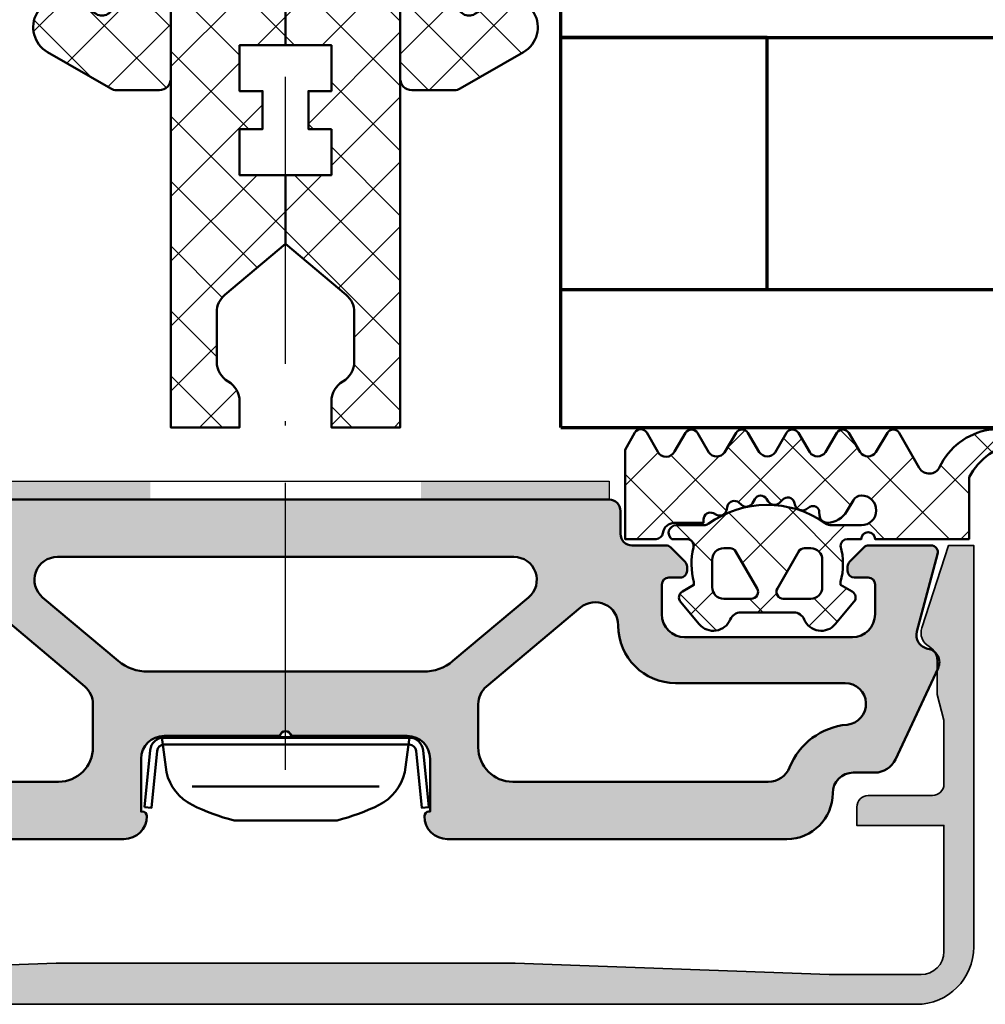
# Model space of a CAD drawing. Units: millimetres. Extents: x 2450 to 23610, y -6352 to 1523.
# Drawn here: x 2590 to 2632, y -5787 to -5744 of the extents above; entities that cross this region are included whole.
import ezdxf

# ---------------------------------------------------------------- set-up
doc = ezdxf.new("R2010")
doc.units = ezdxf.units.MM
doc.linetypes.add('ACAD_ISO10W100', pattern=[18, 12, -3, 0, -3])
doc.linetypes.add('BROKEN_2', pattern=[17.700000002980232, 12.5, -2.5, 0.2000000029802322, -2.5])
doc.layers.add('GIP Bemaßung', color=6, linetype='Continuous')
for name, color, linetype, lineweight in [('S03_AL_Kontur', 250, 'Continuous', 35), ('S04_AL_Schraffur', 250, 'Continuous', 25), ('S05_EPDM_Kontur', 43, 'Continuous', 50), ('S06_EPDM_Schraffur', 43, 'Continuous', 25), ('S07_Isolation_Kontur', 91, 'Continuous', 50), ('S08_Isolation_Schraffur', 91, 'Continuous', 25), ('S09_KS_Kontur', 250, 'Continuous', 50), ('S13_Zubehör_Kontur', 32, 'Continuous', 50), ('S15_Glas_Kontur', 4, 'Continuous', 70), ('S18_Mittellinie', 10, 'ACAD_ISO10W100', 25), ('S27_Grau_13', 151, 'Continuous', 25), ('S32_Folie_Kontur', 2, 'Continuous', 35), ('S33_Folie_Schraffur', 52, 'Continuous', 25)]:
    doc.layers.add(name, color=color, linetype=linetype, lineweight=lineweight)
pattern_1 = [(45, (-457.8034353237628, -182.4722224146979), (-1.414213562373095, 1.414213562373095), []), (135, (-457.8034353237628, -182.4722224146979), (-1.414213562373095, -1.414213562373095), [])]

# ---------------------------------------------------------------- blocks, each defined once
blk = doc.blocks.new('30020651_s')
at = {"layer": 'S08_Isolation_Schraffur'}
h = blk.add_hatch(dxfattribs=at)
h.set_pattern_fill('NETZ', color=256, scale=2, angle=45)
h.set_pattern_definition(pattern_1)
edge = h.paths.add_edge_path()
edge.add_line((-5.684341886080801e-14, -20.23589833787918), (-5.684341886080801e-14, -22.23589833787918))
edge.add_line((-5.684341886080801e-14, -22.23589833787918), (1.999999999999943, -22.23589833787918))
edge.add_line((1.999999999999943, -22.23589833787918), (1.999999999999943, -25.23589833787918))
edge.add_line((1.999999999999943, -25.23589833787918), (-0.6427876096859677, -27.45346044644674))
edge.add_arc((9.456879723757083e-13, -28.21950488956671), 1.000000000001003, 129.9999999999797, 179.9999999999752)
edge.add_line((-1.000000000000057, -28.21950488956628), (-1.000000000000057, -30.36987293409476))
edge.add_arc((-6.52811138479592e-14, -30.36987293409474), 0.9999999999999916, 180.0000000000008, 240.0000000000003)
edge.add_arc((-1.000000000000246, -32.10192374166373), 1.000000000000189, -5.6843418860808015e-12, 59.99999999999369, ccw=False)
edge.add_line((-5.684341886080801e-14, -32.10192374166382), (-5.684341886080801e-14, -33.23589833787918))
edge.add_line((-5.684341886080801e-14, -33.23589833787918), (-3.000000000000057, -33.23589833787918))
edge.add_line((-3.000000000000057, -33.23589833787918), (-3.000000000000057, -2.535898337879189))
edge.add_line((-3.000000000000057, -2.535898337879189), (0.2499999999999432, -2.535898337879189))
edge.add_line((0.2499999999999432, -2.535898337879189), (0.2499999999999432, 5.559841438901998))
edge.add_arc((0.04999999999991825, 5.55984143890223), 0.2000000000000249, 359.9999999999336, 419.9802344587676)
edge.add_line((0.1500597452586021, 5.733012011976228), (-0.1000298726294773, 5.877516375583781))
edge.add_arc((-0.04999999999987098, 5.964101662120804), 0.1000000000001649, 120.03025014373901, 239.9802344586432, ccw=False)
edge.add_line((-0.1000457161053987, 6.050677792200162), (0.1500914322113545, 6.19527068057161))
edge.add_arc((0.04999999999990204, 6.368422940729763), 0.200000000000041, 300.0302501439182, 359.9999999999782)
edge.add_line((0.2499999999999432, 6.368422940729687), (0.2499999999999432, 7.753738691039473))
edge.add_arc((2.249999999999108, 7.753738691039498), 1.999999999999165, 120.00000000000131, 180.0000000000007, ccw=False)
edge.add_line((1.249999999999488, 9.48578949860763), (1.499999999999943, 9.630127065905128))
edge.add_arc((2.000000000000187, 8.76410166212077), 1.000000000000052, 90.00000000001393, 120.00000000001441, ccw=False)
edge.add_line((1.999999999999943, 9.764101662120822), (1.999999999999943, -9.235898337879178))
edge.add_line((1.999999999999943, -9.235898337879178), (-5.684341886080801e-14, -9.235898337879178))
edge.add_line((-5.684341886080801e-14, -9.235898337879178), (-5.684341886080801e-14, -11.23589833787918))
edge.add_line((-5.684341886080801e-14, -11.23589833787918), (0.9999999999999432, -11.23589833787918))
edge.add_line((0.9999999999999432, -11.23589833787918), (0.9999999999999432, -12.90589833787925))
edge.add_line((0.9999999999999432, -12.90589833787925), (-5.684341886080801e-14, -12.90589833787914))
edge.add_line((-5.684341886080801e-14, -12.90589833787914), (-5.684341886080801e-14, -14.90589833787914))
edge.add_line((-5.684341886080801e-14, -14.90589833787914), (1.999999999999943, -14.90589833787914))
edge.add_line((1.999999999999943, -14.90589833787914), (1.999999999999943, -16.57589833787921))
edge.add_line((1.999999999999943, -16.57589833787921), (-5.684341886080801e-14, -16.57589833787921))
edge.add_line((-5.684341886080801e-14, -16.57589833787921), (-5.684341886080801e-14, -18.57589833787921))
edge.add_line((-5.684341886080801e-14, -18.57589833787921), (0.9999999999999432, -18.57589833787921))
edge.add_line((0.9999999999999432, -18.57589833787921), (0.9999999999999432, -20.23589833787918))
edge.add_line((0.9999999999999432, -20.23589833787918), (-5.684341886080801e-14, -20.23589833787918))
h = blk.add_hatch(dxfattribs=at)
h.set_pattern_fill('NETZ', color=256, scale=2, angle=45)
h.set_pattern_definition(pattern_1)
edge = h.paths.add_edge_path()
edge.add_line((3.999999999999943, -20.23589833787918), (3.999999999999943, -22.23589833787918))
edge.add_line((3.999999999999943, -22.23589833787918), (1.999999999999943, -22.23589833787918))
edge.add_line((1.999999999999943, -22.23589833787918), (1.999999999999943, -25.23589833787918))
edge.add_line((1.999999999999943, -25.23589833787918), (4.642787609685854, -27.45346044644674))
edge.add_arc((3.99999999999894, -28.21950488956671), 1.000000000001003, 2.4783730623312294e-11, 50.00000000002018, ccw=False)
edge.add_line((4.999999999999943, -28.21950488956628), (4.999999999999943, -30.36987293409476))
edge.add_arc((3.999999999999952, -30.36987293409474), 0.9999999999999916, 299.9999999999997, 359.9999999999992, ccw=False)
edge.add_arc((5.000000000000132, -32.10192374166373), 1.000000000000189, 120.0000000000063, 180.0000000000057)
edge.add_line((3.999999999999943, -32.10192374166382), (3.999999999999943, -33.23589833787918))
edge.add_line((3.999999999999943, -33.23589833787918), (6.999999999999943, -33.23589833787918))
edge.add_line((6.999999999999943, -33.23589833787918), (6.999999999999943, -2.535898337879189))
edge.add_line((6.999999999999943, -2.535898337879189), (3.749999999999943, -2.535898337879189))
edge.add_line((3.749999999999943, -2.535898337879189), (3.749999999999943, 5.559841438901998))
edge.add_arc((3.949999999999968, 5.55984143890223), 0.200000000000025, 120.0197655412324, 180.0000000000664, ccw=False)
edge.add_line((3.849940254741284, 5.733012011976228), (4.100029872629364, 5.877516375583781))
edge.add_arc((4.049999999999757, 5.964101662120804), 0.1000000000001649, 300.0197655413568, 419.969749856261)
edge.add_line((4.100045716105285, 6.050677792200162), (3.849908567788532, 6.19527068057161))
edge.add_arc((3.949999999999984, 6.368422940729763), 0.200000000000041, 180.0000000000219, 239.9697498560817, ccw=False)
edge.add_line((3.749999999999943, 6.368422940729687), (3.749999999999943, 7.753738691039473))
edge.add_arc((1.750000000000778, 7.753738691039498), 1.999999999999165, 359.9999999999993, 419.9999999999988)
edge.add_line((2.750000000000398, 9.48578949860763), (2.499999999999943, 9.630127065905128))
edge.add_arc((1.9999999999997, 8.76410166212077), 1.000000000000052, 59.99999999998561, 89.99999999998604)
edge.add_line((1.999999999999943, 9.764101662120822), (1.999999999999943, -9.235898337879178))
edge.add_line((1.999999999999943, -9.235898337879178), (3.999999999999943, -9.235898337879178))
edge.add_line((3.999999999999943, -9.235898337879178), (3.999999999999943, -11.23589833787918))
edge.add_line((3.999999999999943, -11.23589833787918), (2.999999999999943, -11.23589833787918))
edge.add_line((2.999999999999943, -11.23589833787918), (2.999999999999943, -12.90589833787925))
edge.add_line((2.999999999999943, -12.90589833787925), (3.999999999999943, -12.90589833787914))
edge.add_line((3.999999999999943, -12.90589833787914), (3.999999999999943, -14.90589833787914))
edge.add_line((3.999999999999943, -14.90589833787914), (1.999999999999943, -14.90589833787914))
edge.add_line((1.999999999999943, -14.90589833787914), (1.999999999999943, -16.57589833787921))
edge.add_line((1.999999999999943, -16.57589833787921), (3.999999999999943, -16.57589833787921))
edge.add_line((3.999999999999943, -16.57589833787921), (3.999999999999943, -18.57589833787921))
edge.add_line((3.999999999999943, -18.57589833787921), (2.999999999999943, -18.57589833787921))
edge.add_line((2.999999999999943, -18.57589833787921), (2.999999999999943, -20.23589833787918))
edge.add_line((2.999999999999943, -20.23589833787918), (3.999999999999943, -20.23589833787918))
at = {"layer": 'S07_Isolation_Kontur', "linetype": 'Continuous'}
for points in [[(-5.684341886080801e-14, -20.23589833787918), (-5.684341886080801e-14, -22.23589833787918), (1.999999999999943, -22.23589833787918), (1.999999999999943, -25.23589833787918), (-0.6427876096859677, -27.45346044644674, 0.221694662642919), (-1.000000000000057, -28.21950488956628), (-1.000000000000057, -30.36987293409476, 0.2679491924311203), (-0.5000000000000568, -31.23589833787918, -0.26794919243112), (-5.684341886080801e-14, -32.10192374166382), (-5.684341886080801e-14, -33.23589833787918), (-3.000000000000057, -33.23589833787918), (-3.000000000000057, -2.535898337879189), (0.2499999999999432, -2.535898337879189), (0.2499999999999432, 5.559841438901998, 0.267856759123362), (0.1500597452586021, 5.733012011976228), (-0.1000298726294773, 5.877516375583781, -0.577059326382307), (-0.1000457161053987, 6.050677792200162), (0.1500914322113545, 6.19527068057161, 0.2678077297422629), (0.2499999999999432, 6.368422940729687), (0.2499999999999432, 7.753738691039473, -0.2679491924311203), (1.249999999999488, 9.48578949860763), (1.499999999999943, 9.630127065905128, -0.1316524975873979), (1.999999999999943, 9.764101662120822), (1.999999999999943, -9.235898337879178), (-5.684341886080801e-14, -9.235898337879178), (-5.684341886080801e-14, -11.23589833787918), (0.9999999999999432, -11.23589833787918), (0.9999999999999432, -12.90589833787925), (-5.684341886080801e-14, -12.90589833787914), (-5.684341886080801e-14, -14.90589833787914), (1.999999999999943, -14.90589833787914), (1.999999999999943, -16.57589833787921), (-5.684341886080801e-14, -16.57589833787921), (-5.684341886080801e-14, -18.57589833787921), (0.9999999999999432, -18.57589833787921), (0.9999999999999432, -20.23589833787918)], [(3.999999999999943, -20.23589833787918), (3.999999999999943, -22.23589833787918), (1.999999999999943, -22.23589833787918), (1.999999999999943, -25.23589833787918), (4.642787609685854, -27.45346044644674, -0.221694662642919), (4.999999999999943, -28.21950488956628), (4.999999999999943, -30.36987293409476, -0.2679491924311203), (4.499999999999943, -31.23589833787918, 0.26794919243112), (3.999999999999943, -32.10192374166382), (3.999999999999943, -33.23589833787918), (6.999999999999943, -33.23589833787918), (6.999999999999943, -2.535898337879189), (3.749999999999943, -2.535898337879189), (3.749999999999943, 5.559841438901998, -0.267856759123362), (3.849940254741284, 5.733012011976228), (4.100029872629364, 5.877516375583781, 0.577059326382307), (4.100045716105285, 6.050677792200162), (3.849908567788532, 6.19527068057161, -0.2678077297422629), (3.749999999999943, 6.368422940729687), (3.749999999999943, 7.753738691039473, 0.2679491924311203), (2.750000000000398, 9.48578949860763), (2.499999999999943, 9.630127065905128, 0.1316524975873979), (1.999999999999943, 9.764101662120822), (1.999999999999943, -9.235898337879178), (3.999999999999943, -9.235898337879178), (3.999999999999943, -11.23589833787918), (2.999999999999943, -11.23589833787918), (2.999999999999943, -12.90589833787925), (3.999999999999943, -12.90589833787914), (3.999999999999943, -14.90589833787914), (1.999999999999943, -14.90589833787914), (1.999999999999943, -16.57589833787921), (3.999999999999943, -16.57589833787921), (3.999999999999943, -18.57589833787921), (2.999999999999943, -18.57589833787921), (2.999999999999943, -20.23589833787918)]]:
    blk.add_lwpolyline(points, format="xyb", close=True, dxfattribs=at)
blk = doc.blocks.new('30020071_s')
at = {"layer": 'S08_Isolation_Schraffur'}
h = blk.add_hatch(dxfattribs=at)
h.set_pattern_fill('NETZ', color=256, scale=2, angle=45)
h.set_pattern_definition([(45, (0, 0), (-1.414213562373095, 1.414213562373095), []), (135, (0, 0), (-1.414213562373095, -1.414213562373095), [])])
h.paths.add_polyline_path([(2.5, -1.732050807568953, -0.2679491924311223), (2.75, -1.299038105676686), (5.000000000000114, 0), (0.09175170953608358, 0, 0.1550958778295999), (0, -0.2886751345947687), (0, -15.5, 0.4142135623730941), (0.5, -16), (2.36602540378442, -16, 0.131652497587379), (2.616025403783738, -15.93301270189238), (5.374999999999886, -14.34011797607991, 1), (4.124999999999943, -12.17505446661875), (3.25, -12.68023595215965, -0.5773502691896263), (2.5, -12.24722325026744), (2.5, -9.032050807568908, -0.267949192431122), (2.75, -8.599038105676755), (5.375, -7.083493649053935, 1), (4.124999999999943, -4.918430139592829), (3.25, -5.423611625133731, -0.5773502691896395), (2.5, -4.990598923241578)])
h.paths.add_polyline_path([(4.124999999999943, 2.38156986040724), (0.2499999999999432, 0.1443375672973843, 0.1083505043628835), (0.09175170953608358, 0), (5.000000000000114, 0), (5.375, 0.2165063509460197, 1)])
at = {"layer": 'S07_Isolation_Kontur'}
blk.add_lwpolyline([(2.75, -1.299038105676686), (5.375, 0.2165063509460197, 0.9999999999999972), (4.125, 2.38156986040724), (0.25, 0.1443375672973843, 0.2679491924311395), (0, -0.2886751345947687), (0, -15.5, 0.4142135623730867), (0.5, -16), (2.366025403784761, -16, 0.1316524975874016), (2.616025403784079, -15.93301270189215), (5.375, -14.3401179760798, 0.999999999999997), (4.125, -12.17505446661869), (3.25, -12.68023595215965, -0.5773502691896383), (2.5, -12.24722325026744), (2.5, -9.032050807568908, -0.2679491924311279), (2.75, -8.599038105676755), (5.375, -7.083493649053935, 0.9999999999999972), (4.125, -4.918430139592829), (3.25, -5.423611625133731, -0.5773502691896232), (2.5, -4.990598923241578), (2.5, -1.732050807568953, -0.2679491924311205)], format="xyb", close=True, dxfattribs=at)
blk = doc.blocks.new('268751_s')
at = {"layer": 'S03_AL_Kontur'}
for name, p in [('30020651_s', (0, 0)), ('30020071_s', (6.999999999999943, -2.535898337879189))]:
    blk.add_blockref(name, p, dxfattribs=at)
at = {"layer": 'S03_AL_Kontur', "xscale": -1}
blk.add_blockref('30020071_s', (-3.000000000000056, -2.535898337879188), dxfattribs=at)
blk = doc.blocks.new('434460_s')
at = {"layer": 'S04_AL_Schraffur'}
h = blk.add_hatch(color=256, dxfattribs=at)
h.dxf.hatch_style = 1
h.paths.add_polyline_path([(29.99999999999999, -17.5), (30, -3.552713678800501e-15), (28.89867128871826, -3.552713678800501e-15), (27.73426043859339, -3.583688103937536, 0.3541185725306972), (28.04999999999999, -4.406217782649101, -0.2679491924311208), (28.39999999999999, -5.012435565298208), (28.39999999999999, -6.500000000000005), (28.69999999999999, -7.619615242270694), (28.69999999999999, -10.40000000000001, -0.4142135623730951), (28.2, -10.90000000000001), (25.39999999999999, -10.90000000000001, 0.4142135623730945), (24.89999999999999, -11.40000000000001), (24.89999999999999, -12.20000000000001), (28.69999999999999, -12.20000000000001), (28.69999999999999, -17.7, -0.4142135623730956), (27.69999999999999, -18.7), (23.69999999999998, -18.7), (9.999999999999995, -18.2), (-10, -18.2), (-23.69999999999999, -18.69999999999999), (-27.7, -18.69999999999999, -0.4142135623730949), (-28.7, -17.69999999999999), (-28.69999999999998, -12.2), (-24.89999999999999, -12.2), (-24.89999999999999, -11.4, 0.414213562373094), (-25.39999999999999, -10.9), (-28.19999999999999, -10.89999999999999, -0.4142135623730972), (-28.69999999999999, -10.4), (-28.69999999999999, -7.619615242270648), (-28.39999999999999, -6.499999999999996), (-28.39999999999998, -5.012435565298194, -0.2679491924311192), (-28.04999999999999, -4.406217782649097, 0.3541185725306953), (-27.73426043859339, -3.583688103937527), (-28.89867128871827, 3.552713678800501e-15), (-29.99999999999999, 3.552713678800501e-15), (-30, -17.5, 0.4142135623730951), (-27.5, -20), (27.5, -20, 0.4142135623730949)])
at = {"layer": 'S03_AL_Kontur'}
blk.add_lwpolyline([(-23.69999999999999, -18.69999999999999), (-10, -18.2), (9.999999999999998, -18.2), (23.69999999999998, -18.7), (27.69999999999999, -18.7, 0.414213562373095), (28.69999999999999, -17.7), (28.69999999999999, -12.20000000000001), (24.89999999999999, -12.20000000000001), (24.89999999999999, -11.40000000000001, -0.414213562373095), (25.39999999999999, -10.9), (28.2, -10.9, 0.414213562373095), (28.69999999999999, -10.4), (28.69999999999999, -7.619615242270682), (28.39999999999999, -6.500000000000004), (28.39999999999999, -5.012435565298226, 0.267949192431127), (28.04999999999999, -4.406217782649103, -0.3541185725306956), (27.73426043859339, -3.583688103937542), (28.89867128871826, -3.539066529334033e-15), (29.99999999999999, -3.673940397442058e-15), (30, -17.5, -0.414213562373095), (27.5, -20), (-27.5, -20, -0.414213562373095)], format="xyb", dxfattribs=at)
blk = doc.blocks.new('268379_s')
at = {"layer": 'S13_Zubehör_Kontur'}
blk.add_lwpolyline([(-6.194007951903465, 3.13218137423247), (-5.947074347220011, 0.6408204098362145, 0.3855649420639202), (-5.350000000000127, 0.09999999999999964), (5.35000000000013, 0.1000000000000014, 0.3855649420639201), (5.947074347220011, 0.6408204098362145), (6.194007951903466, 3.13218137423247), (5.895470778293525, 3.16177116931436), (5.64853717361007, 0.670410204918106, -0.3855649420639201), (5.35000000000013, 0.4000000000000021), (-5.350000000000127, 0.4000000000000004, -0.3855649420639198), (-5.64853717361007, 0.6704102049181095), (-5.895470778293525, 3.161771169314356)], format="xyb", close=True, dxfattribs=at)
blk = doc.blocks.new('278124_a')
blk.add_lwpolyline([(-14.09999999999999, 0), (14.09999999999999, 0, 0.4142135623730883), (14.59999999999999, 0.5), (14.59999999999999, 1.500000000000028, -0.4142135623730751), (15.09999999999999, 2), (16.57573593128799, 2, 0.198912367379679), (16.78786796564404, 2.087867965644051), (17.41213203435595, 2.712132034355989, 0.1989123673796467), (17.49999999999997, 2.924264068711921), (17.49999999999997, 3.099999999999994, 0.4142135623731228), (17.1999999999999, 3.399999999999977), (16.69999999999996, 3.399999999999977, -0.4142135623730951), (16.39999999999995, 3.699999999999989), (16.39999999999995, 5.000000000000028, -0.414213562373095), (17.39999999999995, 6), (24.69999999999996, 6, -0.4142135623730976), (25.69999999999996, 5), (25.69999999999996, 3.699999999999989, -0.4142135623730976), (25.39999999999995, 3.399999999999977), (24.79999999999993, 3.399999999999977, 0.414213562373095), (24.49999999999997, 3.099999999999966), (24.49999999999997, 2.924264068711864, 0.1989123673796664), (24.58786796564399, 2.712132034355932), (25.21213203435585, 2.08786796564408, 0.198912367379661), (25.42426406871184, 2.000000000000028), (28.1351171658176, 2, 0.4931454260311806), (28.42489491370438, 2.377645713530711), (27.52044450422645, 5.753100594628819, -0.4421263165001627), (28.0000000000002, 6.500000000000369, 0.4953493100405305), (28.44378467222188, 7.345178935354596), (26.58907425448072, 11.32261826174124, 0.2914734195859923), (25.68276646744428, 11.90000000000001), (24.74999999999997, 11.90000000000003, -0.4142135623731042), (23.84999999999999, 12.80000000000001, 0.4142135623730945), (21.84999999999999, 14.80000000000001), (7.049999999999983, 14.80000000000001, 0.4142135623730919), (6.05000000000004, 13.79999999999998, 0.414213562373095), (6.249999999999972, 13.59999999999999), (6.299999999999983, 13.59999999999999), (6.299999999999983, 11.29999999999998, -0.4142135623730849), (5.30000000000004, 10.30000000000004), (0.2499999999999147, 10.30000000000001, -0.7999999999998224), (-0.2500000000000853, 10.30000000000001), (-5.30000000000004, 10.30000000000004, -0.41421356237309), (-6.299999999999983, 11.30000000000001), (-6.299999999999983, 13.59999999999999), (-6.250000000000028, 13.59999999999999, 0.4142135623730867), (-6.05000000000004, 13.80000000000001, 0.414213562373095), (-7.049999999999983, 14.80000000000001), (-21.84999999999999, 14.79999999999998, 0.4142135623730942)], format="xyb")
for points in [[(-8.400000000000006, 8.913111052681984), (-8.400000000000006, 10.79999999999995, 0.414213562373094), (-9.900000000000006, 12.29999999999998), (-21.0419008907198, 12.30000000000001, 0.3056148031514099), (-21.96892586427239, 11.67499959788384, -0.2806953540102821), (-24.47501721159423, 9.812634634110452, 0.9551285548687296), (-24.39177112538701, 8), (-16.99999999999997, 8, -0.4142135623730954), (-14.49999999999991, 5.500000000000028), (-14.49999999999997, 5.472802564854788, 0.6370702608075122), (-12.85721239031338, 4.706758121735874), (-8.757212390313413, 8.147066609563069, 0.2216946626429261)], [(8.400000000000006, 8.913111052681984), (8.399999999999949, 10.79999999999995, -0.414213562373094), (9.900000000000006, 12.29999999999998), (21.0419008907198, 12.30000000000001, -0.3056148031514099), (21.96892586427239, 11.67499959788384, 0.2806953540102821), (24.47501721159423, 9.812634634110452, -0.9551285548687296), (24.39177112538695, 8), (16.99999999999997, 8, 0.4142135623730954), (14.49999999999991, 5.500000000000028), (14.49999999999997, 5.472802564854788, -0.6370702608075122), (12.85721239031338, 4.706758121735874), (8.757212390313413, 8.147066609563069, -0.2216946626429261)], [(6.010768987951479, 7.5), (-6.010768987951536, 7.5, 0.1763269807084812), (-7.296344207324665, 7.032088886237858), (-10.59278760968661, 4.266044443118943, 0.7002075382096862), (-9.950000000000017, 2.5), (9.950000000000017, 2.5, 0.7002075382096848), (10.59278760968655, 4.266044443118943), (7.296344207324665, 7.032088886237887, 0.1763269807084812)]]:
    blk.add_lwpolyline(points, format="xyb", close=True)
blk = doc.blocks.new('246476_s')
at = {"layer": 'S06_EPDM_Schraffur'}
h = blk.add_hatch(dxfattribs=at)
h.set_pattern_fill('NETZ', color=256, scale=2, angle=45, style=0)
h.set_pattern_definition([(45, (0.3148376854234414, -2.842170943040401e-14), (-1.414213562373095, 1.414213562373095), []), (135, (0.3148376854234414, -2.842170943040401e-14), (-1.414213562373095, -1.414213562373095), [])])
h.paths.add_polyline_path([(-0.02785247301631794, 3.01321739620708, -0.2640740339718941), (-0.8794760081725246, 2.513324207730562, -0.4031088448780166), (-1.222493586297567, 2.834178394742281), (-1.230000910516331, 2.977946705289113, 0.5598796740341249), (-1.637837824578818, 3.199366993375079), (-1.823934015985066, 3.091929859586003, -0.4769201459026029), (-2.282491144891317, 3.267970509000064), (-2.326985773797553, 3.404887623257892, 0.5600289698353361), (-2.824422297235081, 3.524318165250079), (-2.965840754266303, 3.382930225796966, -0.4770796840300961), (-3.454305109735075, 3.434276050992266), (-3.532735285516274, 3.555018848843828, 0.5600170971575666), (-4.044148859735059, 3.541621632046953), (-4.144124445672574, 3.368464893765689, -0.4769475983170314), (-4.629292902703819, 3.291621632046954), (-4.736287531610082, 3.387950367398517, 0.5600691310621724), (-5.226766047235074, 3.242656177945376), (-5.28041594957881, 3.042491383023503, -0.4769506722380384), (-5.706380305047568, 2.852832264371188), (-5.843831476922582, 2.922862476773503, 0.5599113513054623), (-6.280049738641304, 2.655559009976656), (-6.280049738641316, 2.500613636441472), (-7.552449640985065, 2.500613636441486, 0.3780439225922989), (-8.048543391330988, 2.063113636357104, -0.377910948992063), (-8.34621184801631, 1.800616688199312), (-9.70003264879756, 1.800616688199313), (-9.700032648797556, 5.69568175739794), (-9.273848353041785, 6.43994729795881, -0.579303801366104), (-8.753357094656225, 6.440272163656362), (-8.27406829332881, 5.605685419507295, 0.6045121392888976), (-7.537008223290969, 5.615191645093248), (-7.062032041597063, 6.426566326049027, -0.5740038496663157), (-6.543931681469587, 6.426054958132354), (-6.046041426415968, 5.571673578686983, 0.5163227847495158), (-5.363058027978441, 5.570681757397907), (-4.861715120603179, 6.427086906694272, -0.5726460132519031), (-4.344234363276144, 6.427631091910072), (-3.846028980966168, 5.580676264233873, 0.4984715150018896), (-3.159078297372418, 5.570681757397935), (-2.662279466349048, 6.426161824515888, -0.5738058255067976), (-2.144271057396566, 6.427610867813669), (-1.64607780909111, 5.580676264233843, 0.5204334112251826), (-0.9660851929145342, 5.580676264233873), (-0.4650831170137626, 6.428206802181621, -0.5712343112990088), (0.05175041390845092, 6.427650645361169), (0.5499670531792167, 5.580676264233857, 0.5191034147348027), (1.231912913565139, 5.580676264233873), (1.735457703827621, 6.428224792344864, -0.5741519893457906), (2.253610450080089, 6.424244644262715), (3.126382924035255, 4.902463463529486, 0.6056284803284463), (4.011916619731465, 4.937035309936377, -0.2451186296191011), (6.159923228641587, 6.561023079566596, -0.04124657919423042), (6.488169714467959, 6.58871151273894), (7.371722203324169, 6.590219671438164, -0.9304056299566246), (7.415834681196459, 5.993405342927474, 0.2403151791707256), (5.299905839209032, 4.490678021081578), (5.299905839209032, 1.800616688199341), (1.199991765264933, 1.800616688199297, 1), (0.599955144171183, 1.800616688199297), (-0.004685839824852656, 1.800616688199297, 0.4094993460794218), (-0.3000448628343478, 1.500651067779343, -0.1272349056350701), (-0.3000448628343477, -0.07195787997454878), (-0.3000448628343477, -0.1993458804628159), (0.1999551371656522, -0.4880269107362677, -0.4662267217323643), (0.2797891215406523, -0.9406636294862678), (-0.536617128459333, -1.913579278900329, -0.5622513327759797), (-1.887874452678126, -1.707036310150345, 0.3027620208365638), (-2.349366154913406, -1.399387889437421), (-4.650618586297602, -1.399387889437421, 0.3027765648168427), (-5.112166437860057, -1.70707374148819, -0.5621735163250964), (-6.463484797235054, -1.913616710238202), (-7.279830012078804, -0.9407010608241818, -0.4663768607828723), (-7.200057062860061, -0.4880643420741396), (-6.700057062860076, -0.1993833118007153), (-6.70005706286004, -0.07199531130988815, -0.1213698017842509), (-6.716930760205721, 1.432124041297473, 0.4834055679498186), (-7.009007389398106, 1.800616688199298), (-7.659749445672562, 1.800616688199298, -0.7326261233361712), (-7.470052180047567, 2.400615162320378), (-6.252132241851733, 2.400615162320406, 0.1576742984161153), (-6.076469965095431, 2.457422307727968, -0.3197133915894347), (-0.9713771410443963, 2.491429360284496, 0.1542626240933917), (-0.6840324361824124, 2.400615162320405), (0.5999551441711829, 2.400615162320406, 1), (0.599955144171183, 3.700618214078203, 0.2679785163984976), (0.253580632452432, 3.500613636441469)])
h.paths.add_polyline_path([(-1.100123302155957, 0.8998931105626004), (-1.100123302155957, -0.3001038376795871, -0.4143166674803613), (-1.600123302155957, -0.800103837679587), (-2.800074474030957, -0.800103837679601, -0.5774018272708121), (-3.059901134187207, -0.3501068894373851), (-2.136134044343457, 1.249899214078225, -0.2680358613079482), (-1.876307384187207, 1.3998931105626), (-1.600123302155957, 1.3998931105626, -0.4143184525847293)], flags=16)
h.paths.add_polyline_path([(-3.940272227937214, -0.3501068894373992, -0.5773420639472577), (-4.20009888809345, -0.8001038376795868), (-5.400111095124707, -0.8001038376795866, -0.4141196878514763), (-5.900111095124714, -0.3001038376795865), (-5.900111095124721, 0.899893110562601, -0.4141211766446664), (-5.400111095124714, 1.399893110562601), (-5.123865977937228, 1.399893110562601, -0.2680223974974209), (-4.864039317780957, 1.249899214078226)], flags=16)
at = {"layer": 'S05_EPDM_Kontur'}
for points in [[(-8.34621184801631, 1.800616688199312), (-9.70003264879756, 1.800616688199313), (-9.700032648797558, 5.695681757397939), (-9.273848353041785, 6.43994729795881, -0.5793038013661037), (-8.753357094656225, 6.440272163656362), (-8.27406829332881, 5.605685419507295, 0.6045121392888977), (-7.537008223290969, 5.615191645093248), (-7.062032041597063, 6.426566326049027, -0.5740038496663158), (-6.543931681469587, 6.426054958132354), (-6.046041426415968, 5.571673578686983, 0.5163227847495158), (-5.363058027978441, 5.570681757397907), (-4.861715120603179, 6.427086906694272, -0.572646013251903), (-4.344234363276144, 6.427631091910072), (-3.846028980966168, 5.580676264233873, 0.4984715150018897), (-3.159078297372418, 5.570681757397935), (-2.662279466349048, 6.426161824515888, -0.5738058255067976), (-2.144271057396566, 6.427610867813669), (-1.64607780909111, 5.580676264233843, 0.5204334112251827), (-0.9660851929145342, 5.580676264233873), (-0.4650831170137626, 6.428206802181621, -0.571234311299009), (0.05175041390845092, 6.427650645361169), (0.5499670531792167, 5.580676264233857, 0.5191034147348028), (1.231912913565139, 5.580676264233873), (1.735457703827621, 6.428224792344864, -0.5741519893457907), (2.253610450080089, 6.424244644262715), (3.126382924035255, 4.902463463529486, 0.605628480328446), (4.011916619731465, 4.937035309936377, -0.245118629619101), (6.159923228641587, 6.561023079566596, -0.04124657919423042), (6.488169714467959, 6.58871151273894), (7.371722203324169, 6.590219671438164, -0.9304056299566247), (7.415834681196459, 5.993405342927474, 0.2403151791707256), (5.299905839209032, 4.490678021081578), (5.299905839209031, 1.800616688199341), (1.199991765264933, 1.800616688199297, 1), (0.599955144171183, 1.800616688199297), (-0.004685839824852656, 1.800616688199297, 0.4094993460794218), (-0.3000448628343478, 1.500651067779343, -0.1272349056350701), (-0.3000448628343477, -0.07195787997454878), (-0.3000448628343477, -0.1993458804628158), (0.1999551371656522, -0.4880269107362677, -0.4662267217323642), (0.2797891215406523, -0.9406636294862678), (-0.536617128459333, -1.913579278900329, -0.5622513327759795), (-1.887874452678126, -1.707036310150345, 0.3027620208365638), (-2.349366154913406, -1.399387889437421), (-4.650618586297602, -1.399387889437421, 0.3027765648168427), (-5.112166437860057, -1.70707374148819, -0.5621735163250964), (-6.463484797235054, -1.913616710238202), (-7.279830012078804, -0.9407010608241818, -0.4663768607828721), (-7.200057062860061, -0.4880643420741396), (-6.700057062860075, -0.1993833118007159), (-6.70005706286004, -0.07199531130988815, -0.1213698017842509), (-6.716930760205721, 1.432124041297473, 0.4834055679498186), (-7.009007389398106, 1.800616688199298), (-7.659749445672562, 1.800616688199298, -0.732626123336171), (-7.470052180047567, 2.400615162320378), (-6.252132241851733, 2.400615162320406, 0.1576742984161153), (-6.076469965095431, 2.457422307727968, -0.3197133915894346), (-0.9713771410443963, 2.491429360284496, 0.1542626240933917), (-0.6840324361824124, 2.400615162320405), (0.5999551441711829, 2.400615162320406, 0.9999999999999999), (0.599955144171183, 3.700618214078203, 0.2679785163984976), (0.253580632452432, 3.500613636441469), (-0.02785247301631794, 3.01321739620708, -0.2640740339718942), (-0.8794760081725246, 2.513324207730562, -0.4031088448780167), (-1.222493586297567, 2.834178394742281), (-1.230000910516331, 2.977946705289113, 0.559879674034125), (-1.637837824578818, 3.199366993375079), (-1.823934015985066, 3.091929859586003, -0.4769201459026028), (-2.282491144891317, 3.267970509000064), (-2.326985773797553, 3.404887623257892, 0.5600289698353362), (-2.824422297235081, 3.524318165250079), (-2.965840754266303, 3.382930225796966, -0.4770796840300962), (-3.454305109735075, 3.434276050992266), (-3.532735285516274, 3.555018848843828, 0.5600170971575666), (-4.044148859735059, 3.541621632046953), (-4.144124445672574, 3.368464893765689, -0.4769475983170313), (-4.629292902703819, 3.291621632046954), (-4.736287531610082, 3.387950367398517, 0.5600691310621723), (-5.226766047235074, 3.242656177945376), (-5.28041594957881, 3.042491383023503, -0.4769506722380387), (-5.706380305047568, 2.852832264371188), (-5.843831476922582, 2.922862476773503, 0.5599113513054624), (-6.280049738641304, 2.655559009976656), (-6.280049738641317, 2.500613636441472), (-7.552449640985065, 2.500613636441486, 0.3780439225922989), (-8.048543391330988, 2.063113636357104, -0.3779109489920628), (-8.34621184801631, 1.800616688199312, -0.3779109489920628)], [(-3.940272227937214, -0.3501068894373992), (-4.864039317780957, 1.249899214078226, 0.2680223974974209), (-5.123865977937228, 1.399893110562601), (-5.400111095124714, 1.399893110562601, 0.4141211766446664), (-5.900111095124721, 0.899893110562601), (-5.900111095124714, -0.3001038376795865, 0.4141196878514762), (-5.400111095124707, -0.8001038376795866), (-4.20009888809345, -0.8001038376795868, 0.5773420639472574)], [(-2.136134044343457, 1.249899214078225), (-3.059901134187207, -0.3501068894373851, 0.577401827270812), (-2.800074474030957, -0.800103837679601), (-1.600123302155957, -0.800103837679587, 0.4143166674803613), (-1.100123302155957, -0.3001038376795871), (-1.100123302155957, 0.8998931105626004, 0.4143184525847292), (-1.600123302155957, 1.3998931105626), (-1.876307384187207, 1.3998931105626, 0.2680358613079482)]]:
    blk.add_lwpolyline(points, format="xyb", close=True, dxfattribs=at)
blk = doc.blocks.new('FWS 60 SI Green V')
at = {"layer": 'S27_Grau_13'}
h = blk.add_hatch(color=256, dxfattribs=at)
h.dxf.hatch_style = 1
edge = h.paths.add_edge_path(flags=16)
edge.add_line((-38.19771297540956, -7.192947529597404), (-38.19771297540956, -9.079836476915261))
edge.add_arc((-39.69771297540956, -9.079836476915489), 1.500000000000028, -89.99999999999892, 3.979039320256561e-13, ccw=False)
edge.add_line((-39.69771297540956, -10.57983647691549), (-50.83961386612918, -10.57983647691549))
edge.add_arc((-50.83961386612918, -9.57983647691276), 1.00000000000273, 202.024287983921, 269.99999999999346, ccw=False)
edge.add_arc((-54.54770183173332, -11.07983004310654), 2.999987132386988, 22.02428798392857, 84.74102475042153)
edge.add_arc((-54.18948410079611, -7.188065351528621), 0.9082288746130537, 90.00000000000358, 264.74102475042395, ccw=False)
edge.add_line((-54.18948410079611, -6.279836476915534), (-46.79771297540901, -6.279836476915534))
edge.add_arc((-46.79771297540901, -3.779836476915534), 2.500000000000014, 269.9999999999987, 359.9999999999991)
edge.add_line((-44.29771297540901, -3.779836476915534), (-44.29771297540901, -3.75263904177018))
edge.add_arc((-43.29771297540947, -3.75263904177018), 1, 49.99999999999602, 179.999999999999, ccw=False)
edge.add_line((-42.65492536572265, -2.986594598651436), (-38.55492536572274, -6.42690308647866))
edge.add_arc((-39.1977129754091, -7.192947529597404), 0.9999999999999678, 0, 49.99999999999659, ccw=False)
edge = h.paths.add_edge_path(flags=16)
edge.add_line((-21.39771297540938, -7.192947529597404), (-21.39771297540938, -9.079836476915261))
edge.add_arc((-19.89771297540938, -9.079836476915489), 1.500000000000043, 180.0000000000007, 270.0000000000005)
edge.add_line((-19.89771297540938, -10.57983647691549), (-8.755812084689751, -10.57983647691549))
edge.add_arc((-8.755812084689751, -9.57983647691276), 1.000000000002727, 270.0000000000057, 337.9757120160787)
edge.add_arc((-5.04772411908516, -11.07983004310654), 2.999987132386975, 95.25897524957821, 157.9757120160713, ccw=False)
edge.add_arc((-5.405941850022373, -7.188065351528621), 0.9082288746130562, 275.2589752495778, 449.9999999999982)
edge.add_line((-5.405941850022373, -6.279836476915534), (-12.79771297540947, -6.279836476915534))
edge.add_arc((-12.79771297540947, -3.779836476915534), 2.500000000000014, 180.000000000001, 270.00000000000097, ccw=False)
edge.add_line((-15.29771297540947, -3.779836476915534), (-15.29771297540947, -3.75263904177018))
edge.add_arc((-16.29771297540947, -3.75263904177018), 1, 1.017777498068325e-12, 130.000000000004)
edge.add_line((-16.94050058509583, -2.986594598651436), (-21.04050058509574, -6.42690308647866))
edge.add_arc((-20.39771297540938, -7.192947529597404), 0.9999999999999587, 130.0000000000028, 180)
edge = h.paths.add_edge_path(flags=16)
edge.add_line((-23.78694398745802, -5.779836476915534), (-35.80848196336092, -5.779836476915534))
edge.add_arc((-35.80848196336092, -3.779836476915534), 1.999999999999947, 229.9999999999952, 269.9999999999988, ccw=False)
edge.add_line((-37.0940571827341, -5.31192536315325), (-40.39050058509611, -2.545880920034278))
edge.add_arc((-39.74771297540929, -1.779836476915534), 1.000000000000005, 90, 229.9999999999962, ccw=False)
edge.add_line((-39.74771297540929, -0.7798364769155341), (-19.84771297540919, -0.7798364769155341))
edge.add_arc((-19.84771297540919, -1.779836476915534), 0.9999999999999929, -49.9999999999979, 89.99999999999841, ccw=False)
edge.add_line((-19.20492536572283, -2.545880920034506), (-22.50136876808483, -5.311925363153478))
edge.add_arc((-23.78694398745802, -3.779836476915534), 2.000000000000015, 269.9999999999996, 310.0000000000031, ccw=False)
edge = h.paths.add_edge_path()
edge.add_line((-57.93283014122699, -0.2798364769155341), (-55.2219770441211, -0.2798364769155341))
edge.add_arc((-55.2219770441211, -0.5798364769154887), 0.299999999999951, 44.99999999999949, 90, ccw=False)
edge.add_line((-55.00984500976529, -0.3677044425594431), (-54.38558094105338, -0.9919685112713523))
edge.add_arc((-54.59771297540919, -1.204100545627398), 0.2999999999999843, -2.6716406864579767e-12, 44.999999999998124, ccw=False)
edge.add_line((-54.29771297540947, -1.204100545627398), (-54.29771297540947, -1.379836476915443))
edge.add_arc((-54.59771297540919, -1.379836476915443), 0.3000000000000398, 269.9999999999946, 359.99999999999454, ccw=False)
edge.add_line((-54.59771297540919, -1.679836476915398), (-55.1977129754091, -1.679836476915398))
edge.add_arc((-55.1977129754091, -1.979836476915352), 0.3000000000000114, 90, 180)
edge.add_line((-55.49771297540929, -1.979836476915352), (-55.49771297540929, -3.279836476915307))
edge.add_arc((-54.49771297540929, -3.279836476915534), 1, 180.0000000000006, 270)
edge.add_line((-54.49771297540929, -4.279836476915534), (-47.1977129754091, -4.279836476915534))
edge.add_arc((-47.1977129754091, -3.279836476915534), 0.9999999999999964, 270, 360.0000000000002)
edge.add_line((-46.1977129754091, -3.279836476915534), (-46.1977129754091, -1.97983647691558))
edge.add_arc((-46.49771297540929, -1.97983647691558), 0.3000000000000398, 359.9999999999994, 450.0000000000054)
edge.add_line((-46.49771297540929, -1.679836476915398), (-46.99771297540929, -1.679836476915398))
edge.add_arc((-46.99771297540929, -1.379836476915443), 0.2999999999999936, 180.000000000002, 270.0000000000054, ccw=False)
edge.add_line((-47.29771297540947, -1.379836476915443), (-47.29771297540947, -1.204100545627398))
edge.add_arc((-46.99771297540929, -1.204100545627398), 0.2999999999999829, 134.9999999999866, 179.9999999999864, ccw=False)
edge.add_line((-47.2098450097651, -0.9919685112713523), (-46.58558094105319, -0.3677044425594431))
edge.add_arc((-46.37344890669738, -0.5798364769154887), 0.3000000000000296, 90, 135.000000000001, ccw=False)
edge.add_line((-46.37344890669738, -0.2798364769155341), (-44.89771297540938, -0.2798364769155341))
edge.add_arc((-44.89771297540938, 0.2201635230844659), 0.4999999999999929, 270, 360.0000000000008)
edge.add_line((-44.39771297540938, 0.2201635230844659), (-44.39771297540938, 1.220163523084466))
edge.add_arc((-43.89771297540938, 1.220163523084466), 0.5, 90, 180.0000000000028, ccw=False)
edge.add_line((-43.89771297540938, 1.720163523084466), (-15.69771297540956, 1.720163523084466))
edge.add_arc((-15.69771297540956, 1.220163523084466), 0.5000000000000107, 7.958078640513122e-13, 89.99999999999841, ccw=False)
edge.add_line((-15.19771297540956, 1.220163523084466), (-15.19771297540956, 0.2201635230844659))
edge.add_arc((-14.69771297540956, 0.2201635230844659), 0.5, 180.0000000000037, 270)
edge.add_line((-14.69771297540956, -0.2798364769155341), (-13.22197704412156, -0.2798364769155341))
edge.add_arc((-13.2219770441211, -0.5798364769154887), 0.3000000000000753, 45.00000000000102, 90.0000000000054, ccw=False)
edge.add_line((-13.00984500976529, -0.3677044425594431), (-12.38558094105338, -0.9919685112713523))
edge.add_arc((-12.59771297540919, -1.204100545627398), 0.2999999999999693, 1.4210854715202004e-12, 44.99999999999898, ccw=False)
edge.add_line((-12.29771297540947, -1.204100545627398), (-12.29771297540947, -1.379836476915443))
edge.add_arc((-12.59771297540919, -1.379836476915443), 0.3000000000000114, 269.99999999998914, 359.99999999999454, ccw=False)
edge.add_line((-12.59771297540919, -1.679836476915398), (-13.09771297540919, -1.679836476915398))
edge.add_arc((-13.09771297540919, -1.979836476915352), 0.3000000000000114, 90, 180)
edge.add_line((-13.39771297540938, -1.979836476915352), (-13.39771297540938, -3.279836476915307))
edge.add_arc((-12.39771297540938, -3.279836476915534), 0.9999999999999858, 180.0000000000008, 270.0000000000008)
edge.add_line((-12.39771297540938, -4.279836476915534), (-5.097712975409195, -4.279836476915534))
edge.add_arc((-5.097712975409195, -3.279836476915534), 0.9999999999999964, 270, 360.0000000000002)
edge.add_line((-4.097712975409195, -3.279836476915534), (-4.097712975409195, -1.97983647691558))
edge.add_arc((-4.397712975409377, -1.979836476915352), 0.3000000000000114, 0, 90)
edge.add_line((-4.397712975409377, -1.679836476915398), (-4.997712975409286, -1.679836476915398))
edge.add_arc((-4.997712975409286, -1.379836476915443), 0.2999999999999829, 179.9999999999946, 269.9999999999946, ccw=False)
edge.add_line((-5.297712975409468, -1.379836476915443), (-5.297712975409468, -1.204100545627398))
edge.add_arc((-4.997712975409286, -1.204100545627398), 0.2999999999999403, 134.9999999999986, 180.0000000000007, ccw=False)
edge.add_line((-5.209845009765559, -0.9919685112713523), (-4.585580941053649, -0.3677044425594431))
edge.add_arc((-4.373448906697377, -0.5798364769154887), 0.3000000000000296, 90, 135.000000000001, ccw=False)
edge.add_line((-4.373448906697377, -0.2798364769155341), (-1.662595809591494, -0.2798364769155341))
edge.add_arc((-1.662595809591949, -0.5798364769154887), 0.3000000000000433, -14.999999999980275, 89.99999999999733, ccw=False)
edge.add_line((-1.372818061704947, -0.6574821904462169), (-2.277268471182651, -4.032937071544438))
edge.add_arc((-1.697712975409104, -4.188228498605667), 0.6000000000001918, 165.0000000000182, 260.4059317731501)
edge.add_arc((-1.897712975408922, -5.371444455225401), 0.5999999999996857, -25.000000000029274, 80.40593177314469, ccw=False)
edge.add_line((-1.353928303187331, -5.625015412270159), (-3.20863872092832, -9.602454738656888))
edge.add_arc((-4.11494650796476, -9.179836476915625), 0.9999999999998407, 269.99999999999187, 334.9999999999718, ccw=False)
edge.add_line((-4.114946507965215, -10.1798364769154), (-5.047712975409468, -10.1798364769154))
edge.add_arc((-5.047712975409468, -11.07983647691549), 0.899999999999963, 89.99999999999909, 180.0000000000009)
edge.add_arc((-7.947712975409559, -11.07983647691549), 2, 270, 359.99999999999994, ccw=False)
edge.add_line((-7.947712975409559, -13.07983647691549), (-22.74771297540974, -13.07983647691549))
edge.add_arc((-22.74771297540929, -12.07983647691549), 0.9999999999999911, 179.9999999999979, 269.99999999999756, ccw=False)
edge.add_arc((-23.54771297540947, -12.07983647691549), 0.1999999999999602, 90.00000000000807, 180.0000000000081, ccw=False)
edge.add_line((-23.54771297540947, -11.87983647691544), (-23.49771297540929, -11.87983647691544))
edge.add_line((-23.49771297540929, -11.87983647691544), (-23.49771297540929, -9.579836476915489))
edge.add_arc((-24.49771297540929, -9.579836476915489), 0.9999999999999574, 1.017777498068369e-12, 89.99999999999919)
edge.add_line((-24.49771297540929, -8.579836476915489), (-29.54771297540947, -8.579836476915489))
edge.add_arc((-29.79771297540947, -8.63608647691558), 0.2562500000000122, 12.68038349183191, 167.3196165081681)
edge.add_line((-30.04771297540947, -8.579836476915489), (-35.09771297540919, -8.579836476915489))
edge.add_arc((-35.09771297540919, -9.579836476915489), 0.9999999999999645, 90.0000000000016, 180.0000000000004)
edge.add_line((-36.09771297540919, -9.579836476915489), (-36.09771297540919, -11.87983647691544))
edge.add_line((-36.09771297540919, -11.87983647691544), (-36.04771297540901, -11.87983647691544))
edge.add_arc((-36.04771297540947, -12.07983647691549), 0.2000000000000064, -3.126388037344441e-12, 89.99999999999591, ccw=False)
edge.add_arc((-36.84771297540919, -12.07983647691549), 0.9999999999999716, -89.99999999999841, 1.5916157281026244e-12, ccw=False)
edge.add_line((-36.84771297540919, -13.07983647691549), (-51.64771297540938, -13.07983647691549))
edge.add_arc((-51.64771297540938, -11.07983647691549), 1.999999999999989, 180.0000000000005, 270, ccw=False)
edge.add_arc((-54.54771297540947, -11.07983647691549), 0.9000000000000341, 2.714073328182098e-12, 90)
edge.add_line((-54.54771297540947, -10.1798364769154), (-55.48047944285418, -10.1798364769154))
edge.add_arc((-55.48047944285372, -9.179836476915398), 1.000000000000107, 205.000000000029, 270, ccw=False)
edge.add_line((-56.38678722989061, -9.602454738656661), (-58.2414976476316, -5.625015412270159))
edge.add_arc((-57.69771297540865, -5.371444455224946), 0.600000000000798, 99.59406822686339, 205.0000000000417, ccw=False)
edge.add_arc((-57.89771297540847, -4.188228498605213), 0.5999999999989039, 279.5940682268391, 374.99999999997)
edge.add_line((-57.31815747963583, -4.032937071544211), (-58.22260788911353, -0.6574821904459895))
edge.add_arc((-57.93283014122699, -0.5798364769152613), 0.2999999999998667, 90, 194.9999999999915, ccw=False)
at = {"layer": 'S33_Folie_Schraffur'}
h = blk.add_hatch(color=256, dxfattribs=at)
h.dxf.hatch_style = 2
h.paths.add_polyline_path([(-43.89771297540938, 2.520163523084648), (-35.69771297540956, 2.52016352308442), (-35.69771297540956, 1.720163523084466), (-43.89771297540938, 1.720163523084466)])
h = blk.add_hatch(color=256, dxfattribs=at)
h.dxf.hatch_style = 2
h.paths.add_polyline_path([(-23.89771297540938, 2.520163523084648), (-15.69771297540956, 2.52016352308442), (-15.69771297540956, 1.720163523084466), (-23.89771297540938, 1.720163523084466)])
at = {"layer": 'S13_Zubehör_Kontur'}
blk.add_lwpolyline([(-35.19745674100659, -8.63509258354884), (-34.99744453397534, -10.16774639214259, 0.2160127290992479), (-33.87116279569409, -11.59134563530665, 0.05293550656560254), (-32.04703559842847, -12.2636478814004), (-27.54746284452222, -12.26355632866603, 0.05295342731233343), (-25.72374763456128, -11.59145244683009, 0.2159891023040898), (-24.59746589628003, -10.16785320366603), (-24.39746894803784, -8.636084404837902)], format="xyb", close=True, dxfattribs=at)
blk.add_lwpolyline([(-25.72129096952222, -10.7863529595254), (-33.87360420194409, -10.78551372612696)], dxfattribs=at)
at = {"layer": 'S18_Mittellinie', "linetype": 'BROKEN_2'}
blk.add_lwpolyline([(-29.79990583920835, -10.05664091959557), (-29.79990583920835, 35.35223272653707)], dxfattribs=at)
at = {"layer": 'S32_Folie_Kontur', "color": 0, "linetype": 'ByBlock', "lineweight": -2}
blk.add_lwpolyline([(-43.89771297540938, 2.520163523084648), (-15.69771297540956, 2.52016352308442), (-15.69771297540956, 1.720163523084466), (-43.89771297540938, 1.720163523084466)], close=True, dxfattribs=at)
blk.add_blockref('246476_s', (-5.299905839208805, -1.800616688199398))
at = {"layer": 'S09_KS_Kontur', "xscale": -1, "rotation": 180}
blk.add_blockref('278124_a', (-29.79771297540947, 1.720163523084466), dxfattribs=at)
at = {"layer": 'S27_Grau_13'}
blk.add_blockref('434460_s', (-29.79724543294697, -0.2798384180921403), dxfattribs=at)
at = {"layer": 'S27_Grau_13', "xscale": -1, "rotation": 180}
blk.add_blockref('268379_s', (-29.7537162457179, -8.559817162406262), dxfattribs=at)

msp = doc.modelspace()

# ---------------------------------------------------------------- linework, layer by layer
at = {"layer": 'S15_Glas_Kontur', "color": 4}
for p, q in [((2613.563229714879, -5762.048293895668), (2613.563229714879, -5724.048293895668)), ((2613.563229714879, -5745.048293895668), (2674.315380892164, -5745.048293895668)), ((2622.563229714879, -5745.048293895668), (2613.563229714879, -5745.048293895668)), ((2622.563229714879, -5756.048293895668), (2622.563229714879, -5745.048293895668)), ((2674.315380892164, -5756.048293895668), (2613.563229714879, -5756.048293895668)), ((2613.563229714879, -5762.048293895668), (2674.315380892164, -5762.048293895668))]:
    msp.add_line(p, q, dxfattribs=at)

# ---------------------------------------------------------------- block references
at = {"layer": 'GIP Bemaßung'}
msp.add_blockref('FWS 60 SI Green V', (2631.365736548139, -5766.912628748552), dxfattribs=at)
at = {"layer": 'S08_Isolation_Schraffur'}
msp.add_blockref('268751_s', (2599.56322971488, -5728.811459957177), dxfattribs=at)

doc.saveas('drawing.dxf')
